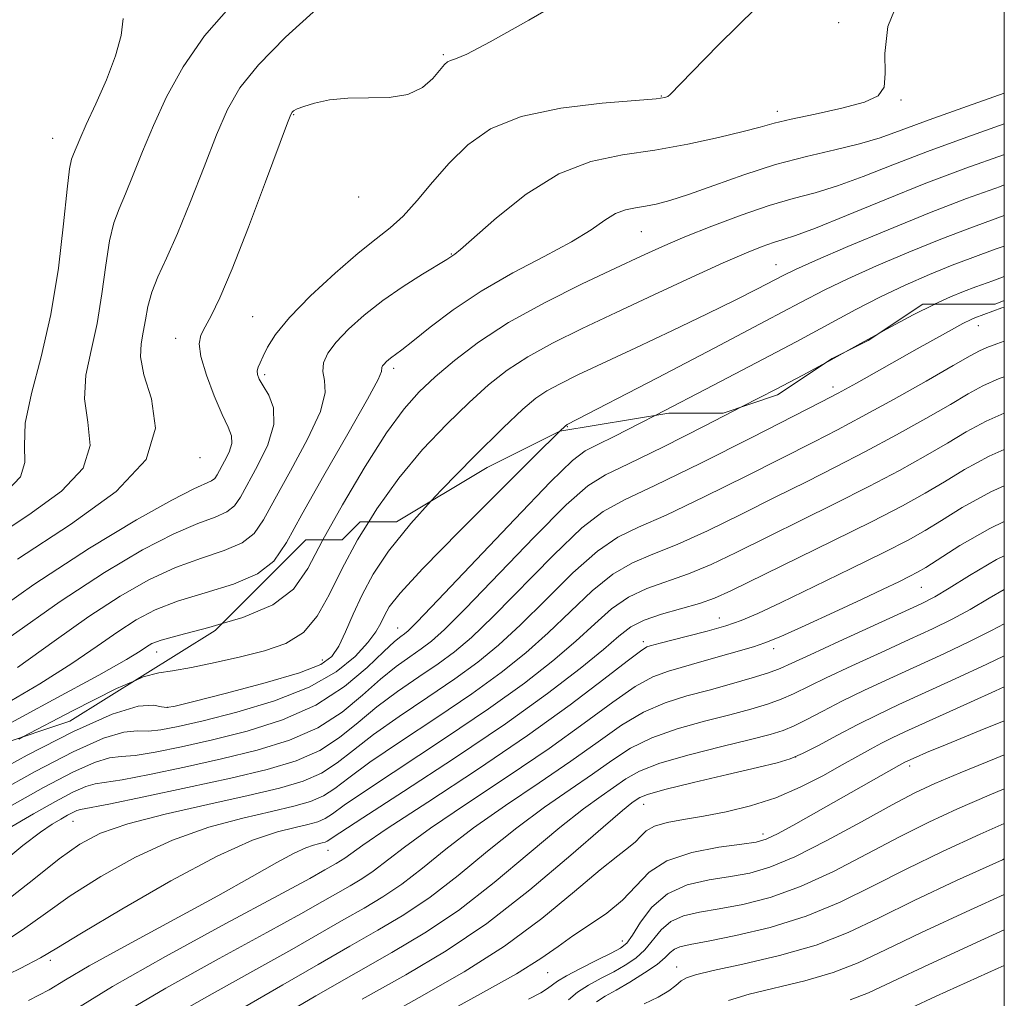
# Model space of a CAD drawing. Extents: x 2054800 to 2057700, y 327300 to 330200.
# Drawn here: x 2057361 to 2057500, y 329089 to 329227 of the extents above; entities that cross this region are included whole.
import ezdxf

# ---------------------------------------------------------------- set-up
doc = ezdxf.new("R2010")
doc.units = 0
doc.header["$MEASUREMENT"] = 0
doc.linetypes.add('DGN Style 2', pattern=[51.195507, 30.717304, -20.478203])
doc.linetypes.add('DGN Style 3', pattern=[71.67371, 51.195507, -20.478203])
for name, color, linetype, lineweight in [('32000', 7, 'Continuous', 0), ('DTM OBSCURED SPOT', 7, 'Continuous', 0), ('DTM SPOT ELEVATION', 2, 'Continuous', 13), ('INDEX CONTOUR', 41, 'Continuous', 13), ('INDEX CONTOUR DASHED', 41, 'DGN Style 3', 13), ('INTERMEDIATE CONTOUR', 44, 'Continuous', 0), ('INTERMEDIATE CONTOUR DASHED', 44, 'DGN Style 3', 0), ('OBSCURED GROUND BOUNDARY', 84, 'DGN Style 2', 0)]:
    doc.layers.add(name, color=color, linetype=linetype, lineweight=lineweight)

msp = doc.modelspace()

# ---------------------------------------------------------------- linework, layer by layer
at = {"layer": '32000', "flags": 128}
msp.add_lwpolyline([(2055000, 327500), (2057500, 327500), (2057500, 330000), (2055000, 330000), (2055000, 327500)], dxfattribs=at)
at = {"layer": 'DTM OBSCURED SPOT'}
for p in [(2057496.33, 329183.63, 992.6), (2057475.86, 329174.95, 991.5), (2057488.29, 329146.73, 1004.9), (2057459.82, 329142.38, 1001.2), (2057414.47, 329141, 987.2), (2057449.08, 329139.05, 1001.6), (2057467.48, 329138.07, 1004.5), (2057403.84, 329136.47, 983.2), (2057382.03, 329129.79, 983.9), (2057470.58, 329122.79, 1011.9), (2057486.64, 329121.5, 1016.4), (2057449.15, 329116.13, 1012.7), (2057368.69, 329113.7, 992.9), (2057465.96, 329111.94, 1015.5), (2057404.63, 329109.64, 1000.8), (2057446.14, 329096.83, 1017.3), (2057365.49, 329094.1, 998.4), (2057435.63, 329092.35, 1016.9), (2057453.81, 329093.17, 1023.3)]:
    msp.add_point(p, dxfattribs=at)
at = {"layer": 'DTM SPOT ELEVATION'}
for p in [(2057476.63, 329226.34, 975.6), (2057420.9, 329221.83, 971.8), (2057451.64, 329215.99, 973.9), (2057485.44, 329215.46, 976.1), (2057399.81, 329213.39, 972.1), (2057468, 329213.87, 975.5), (2057365.83, 329210.06, 965.2), (2057408.96, 329201.77, 972.4), (2057448.81, 329196.9, 978.9), (2057422.01, 329193.75, 975.9), (2057467.81, 329192.24, 983.2), (2057394.04, 329184.88, 973.1), (2057383.16, 329181.81, 971.4), (2057395.7, 329176.69, 974.3), (2057413.89, 329177.58, 978.4), (2057438.37, 329169.37, 986.1), (2057386.59, 329164.99, 970.5), (2057380.46, 329137.57, 980.7)]:
    msp.add_point(p, dxfattribs=at)
at = {"layer": 'INDEX CONTOUR'}
for points in [[(2057403.075, 329228.302, 970), (2057398.645, 329224.292, 970), (2057394.834, 329220.404, 970), (2057392.225, 329217.164, 970), (2057390.454, 329214.116, 970), (2057388.919, 329210.555, 970), (2057387.157, 329206.033, 970), (2057385.253, 329201.111, 970), (2057383.433, 329196.601, 970), (2057381.886, 329193.121, 970), (2057380.665, 329190.487, 970), (2057379.788, 329188.322, 970), (2057379.24, 329186.314, 970), (2057378.897, 329184.426, 970), (2057378.6, 329182.689, 970), (2057378.275, 329181.06, 970), (2057378.181, 329179.203, 970), (2057378.657, 329176.705, 970), (2057379.753, 329173.284, 970), (2057380.34, 329169.17, 970), (2057379.005, 329164.72, 970), (2057374.754, 329160.208, 970), (2057368.314, 329155.574, 970), (2057360.842, 329150.676, 970)], [(2057500, 329212.083, 980), (2057494.71, 329210.206, 980), (2057489.182, 329208.177, 980), (2057484.302, 329206.287, 980), (2057480.102, 329204.643, 980), (2057476.488, 329203.331, 980), (2057473.312, 329202.374, 980), (2057470.224, 329201.545, 980), (2057466.83, 329200.555, 980), (2057462.884, 329199.204, 980), (2057458.754, 329197.647, 980), (2057454.964, 329196.126, 980), (2057451.827, 329194.792, 980), (2057448.814, 329193.431, 980), (2057445.186, 329191.739, 980), (2057440.46, 329189.501, 980), (2057435.166, 329186.862, 980), (2057430.089, 329184.061, 980), (2057425.857, 329181.31, 980), (2057422.464, 329178.725, 980), (2057419.748, 329176.396, 980), (2057417.504, 329174.29, 980), (2057415.36, 329171.874, 980), (2057412.901, 329168.489, 980), (2057409.876, 329163.752, 980), (2057406.682, 329158.369, 980), (2057403.922, 329153.4, 980)], [(2057500, 329190.55, 990), (2057498.363, 329189.961, 990), (2057495.97, 329189.093, 990), (2057494.248, 329188.436, 990), (2057492.4, 329187.673, 990), (2057490.141, 329186.64, 990)], [(2057482.287, 329182.506, 990), (2057479.286, 329180.849, 990), (2057477.601, 329179.917, 990)], [(2057474.885, 329178.42, 990), (2057471.592, 329176.639, 990), (2057467.843, 329174.666, 990), (2057463.06, 329172.198, 990)], [(2057389.71, 329141.59, 980), (2057387.823, 329141.034, 980), (2057383.697, 329139.987, 980), (2057381.138, 329139.277, 980), (2057379.804, 329138.771, 980), (2057379.041, 329138.317, 980), (2057378.146, 329137.712, 980), (2057376.219, 329136.541, 980), (2057372.311, 329134.339, 980), (2057365.906, 329130.859, 980), (2057358.233, 329126.719, 980), (2057350.954, 329122.758, 980), (2057347.878, 329121.031, 980)]]:
    msp.add_polyline3d(points, dxfattribs=at)
at = {"layer": 'INDEX CONTOUR DASHED'}
for points in [[(2057490.141, 329186.64, 990), (2057490.097, 329186.62, 990), (2057487.131, 329185.128, 990), (2057483.406, 329183.124, 990), (2057482.287, 329182.506, 990)], [(2057477.601, 329179.917, 990), (2057475.251, 329178.617, 990), (2057474.885, 329178.42, 990)], [(2057463.06, 329172.198, 990), (2057457.762, 329169.484, 990), (2057451.934, 329166.538, 990), (2057447.025, 329164.123, 990), (2057443.78, 329162.564, 990), (2057441.288, 329161.013, 990), (2057438.228, 329158.331, 990), (2057433.707, 329153.805, 990), (2057424.024, 329143.749, 990), (2057421.045, 329140.755, 990), (2057419.213, 329139.101, 990), (2057417.793, 329138.04, 990), (2057416.174, 329136.929, 990), (2057414.249, 329135.544, 990), (2057412.033, 329133.758, 990), (2057409.521, 329131.527, 990), (2057406.617, 329129.128, 990), (2057403.202, 329126.913, 990), (2057399.193, 329125.148, 990), (2057394.645, 329123.74, 990), (2057389.647, 329122.509, 990), (2057384.391, 329121.329, 990), (2057379.477, 329120.299, 990), (2057375.605, 329119.572, 990), (2057371.79, 329119.016, 990), (2057370.491, 329118.629, 990), (2057368.667, 329117.804, 990), (2057366.201, 329116.51, 990), (2057363.122, 329114.776, 990), (2057359.516, 329112.66, 990)], [(2057500, 329166.136, 1000), (2057497.875, 329165.208, 1000), (2057494.368, 329163.317, 1000), (2057491.57, 329161.608, 1000), (2057488.846, 329159.984, 1000), (2057485.629, 329158.207, 1000), (2057481.379, 329156.006, 1000), (2057475.843, 329153.248, 1000), (2057461.436, 329146.211, 1000), (2057459.139, 329145.184, 1000), (2057457.04, 329144.448, 1000), (2057451.68, 329142.931, 1000), (2057449.208, 329142.085, 1000), (2057447.361, 329141.132, 1000), (2057445.669, 329139.847, 1000), (2057443.465, 329137.96, 1000), (2057440.176, 329135.257, 1000), (2057435.607, 329131.741, 1000), (2057429.659, 329127.469, 1000), (2057422.492, 329122.63, 1000), (2057415.303, 329117.933, 1000), (2057409.551, 329114.219, 1000), (2057406.287, 329112.09, 1000), (2057404.524, 329110.919, 1000), (2057404.219, 329110.787, 1000), (2057403.826, 329110.671, 1000), (2057403.304, 329110.548, 1000), (2057402.586, 329110.368, 1000), (2057401.5, 329109.981, 1000), (2057399.851, 329109.21, 1000), (2057397.425, 329107.892, 1000), (2057393.936, 329105.926, 1000), (2057389.084, 329103.223, 1000), (2057376.347, 329096.292, 1000), (2057370.977, 329093.313, 1000), (2057367.647, 329091.35, 1000), (2057365.309, 329089.947, 1000), (2057362.419, 329088.424, 1000)], [(2057403.922, 329153.4, 980), (2057403.881, 329153.326, 980), (2057401.792, 329149.39, 980), (2057399.759, 329146.464, 980), (2057396.884, 329144.237, 980), (2057392.62, 329142.447, 980), (2057389.71, 329141.59, 980)], [(2057500, 329141.588, 1010), (2057498.189, 329140.605, 1010), (2057495.07, 329139.05, 1010), (2057491.465, 329137.349, 1010), (2057483.873, 329133.854, 1010), (2057480.31, 329132.194, 1010), (2057477.114, 329130.65, 1010), (2057474.404, 329129.267, 1010), (2057472.164, 329128.091, 1010), (2057470.348, 329127.176, 1010), (2057468.806, 329126.523, 1010), (2057466.985, 329125.958, 1010), (2057464.229, 329125.263, 1010), (2057460.166, 329124.279, 1010), (2057455.554, 329123.103, 1010), (2057451.437, 329121.896, 1010), (2057448.58, 329120.774, 1010), (2057446.645, 329119.693, 1010), (2057443.135, 329117.271, 1010), (2057440.667, 329115.486, 1010), (2057437.336, 329112.859, 1010), (2057432.999, 329109.21, 1010), (2057428.053, 329105.073, 1010), (2057423.032, 329101.155, 1010), (2057418.316, 329097.966, 1010), (2057413.64, 329095.203, 1010), (2057408.594, 329092.362, 1010), (2057402.918, 329089.087, 1010), (2057396.988, 329085.615, 1010)], [(2057500, 329118.281, 1020), (2057497.842, 329117.385, 1020), (2057493.398, 329115.462, 1020), (2057489.342, 329113.592, 1020), (2057485.214, 329111.525, 1020), (2057480.681, 329109.117, 1020), (2057475.928, 329106.65, 1020), (2057471.267, 329104.509, 1020), (2057466.968, 329102.988, 1020), (2057463.129, 329102.002, 1020), (2057459.803, 329101.367, 1020), (2057457.03, 329100.896, 1020), (2057454.777, 329100.377, 1020), (2057452.996, 329099.594, 1020), (2057451.615, 329098.407, 1020), (2057449.317, 329095.598, 1020), (2057448.028, 329094.423, 1020), (2057446.562, 329093.425, 1020), (2057444.921, 329092.504, 1020), (2057443.143, 329091.575, 1020), (2057441.383, 329090.611, 1020), (2057439.829, 329089.604, 1020), (2057438.567, 329088.534, 1020)], [(2057500, 329093.385, 1030), (2057499.154, 329093.005, 1030), (2057490.392, 329089.03, 1030), (2057482.263, 329085.278, 1030)]]:
    msp.add_polyline3d(points, dxfattribs=at)
at = {"layer": 'INTERMEDIATE CONTOUR'}
for points in [[(2057439.614, 329230.594, 972), (2057432.953, 329226.717, 972), (2057427.52, 329223.641, 972), (2057424.217, 329221.923, 972), (2057422.606, 329221.238, 972), (2057421.921, 329221.041, 972), (2057421.491, 329220.851, 972), (2057421.044, 329220.45, 972), (2057419.409, 329218.498, 972), (2057417.946, 329217.202, 972), (2057415.912, 329216.206, 972), (2057413.283, 329215.794, 972), (2057410.335, 329215.746, 972), (2057407.42, 329215.72, 972), (2057404.848, 329215.453, 972), (2057402.749, 329215.014, 972), (2057401.212, 329214.552, 972), (2057400.275, 329214.187, 972), (2057399.793, 329213.92, 972), (2057399.573, 329213.723, 972), (2057399.394, 329213.421, 972), (2057398.925, 329212.234, 972), (2057395.84, 329203.927, 972), (2057393.426, 329197.514, 972), (2057391.128, 329191.63, 972), (2057389.387, 329187.537, 972), (2057388.167, 329185.009, 972), (2057387.311, 329183.451, 972), (2057386.712, 329182.289, 972), (2057386.462, 329181.041, 972), (2057386.701, 329179.251, 972), (2057387.494, 329176.647, 972), (2057388.603, 329173.707, 972), (2057389.712, 329171.094, 972), (2057390.547, 329169.292, 972), (2057391.016, 329168.064, 972), (2057391.062, 329166.994, 972), (2057390.683, 329165.772, 972), (2057390.07, 329164.501, 972), (2057389.034, 329162.599, 972), (2057388.675, 329162.074, 972), (2057388.215, 329161.713, 972), (2057385.745, 329160.611, 972), (2057382.624, 329159.029, 972), (2057377.626, 329156.249, 972), (2057371, 329152.253, 972), (2057363.158, 329147.115, 972), (2057354.665, 329141.082, 972)], [(2057485.465, 329230.465, 976), (2057483.596, 329225.808, 976), (2057483.133, 329222.017, 976), (2057483.22, 329219.171, 976), (2057483.078, 329217.275, 976), (2057482.236, 329216.051, 976), (2057480.3, 329215.147, 976), (2057477.095, 329214.281, 976), (2057473.333, 329213.454, 976), (2057469.944, 329212.739, 976), (2057467.557, 329212.168, 976), (2057465.598, 329211.634, 976), (2057463.191, 329210.989, 976), (2057459.691, 329210.141, 976), (2057455.37, 329209.216, 976), (2057450.732, 329208.391, 976), (2057446.178, 329207.724, 976), (2057441.695, 329206.785, 976), (2057437.166, 329205.026, 976), (2057432.587, 329202.144, 976), (2057428.41, 329198.824, 976), (2057423.341, 329194.376, 976), (2057422.512, 329193.702, 976), (2057421.39, 329192.97, 976), (2057417.988, 329190.882, 976), (2057415.252, 329189.146, 976), (2057412.376, 329187.169, 976), (2057409.748, 329185.122, 976), (2057407.522, 329183.132, 976), (2057405.794, 329181.31, 976), (2057404.638, 329179.738, 976), (2057404.026, 329178.376, 976), (2057403.911, 329177.146, 976), (2057404.15, 329175.901, 976), (2057404.234, 329174.2, 976), (2057403.567, 329171.528, 976), (2057401.77, 329167.615, 976), (2057399.371, 329163.165, 976), (2057397.124, 329159.125, 976), (2057395.546, 329156.221, 976), (2057394.233, 329154.297, 976), (2057392.55, 329152.975, 976), (2057390.016, 329151.901, 976), (2057386.784, 329150.822, 976), (2057383.16, 329149.509, 976), (2057379.376, 329147.758, 976), (2057375.353, 329145.474, 976), (2057370.935, 329142.589, 976), (2057366.036, 329139.113, 976), (2057360.867, 329135.385, 976)], [(2057390.975, 329228.781, 968), (2057387.23, 329224.475, 968), (2057384.207, 329220.135, 968), (2057381.877, 329215.901, 968), (2057380.03, 329211.874, 968), (2057378.487, 329208.163, 968), (2057377.187, 329204.896, 968), (2057376.098, 329202.209, 968), (2057375.191, 329200.113, 968), (2057374.44, 329198.116, 968), (2057373.824, 329195.604, 968), (2057373.301, 329192.149, 968), (2057372.764, 329188.088, 968), (2057372.084, 329183.944, 968), (2057371.226, 329180.131, 968), (2057370.499, 329176.626, 968), (2057370.307, 329173.287, 968), (2057370.798, 329170.001, 968), (2057371.111, 329166.74, 968), (2057370.136, 329163.5, 968), (2057367.082, 329160.259, 968), (2057362.457, 329156.93, 968), (2057357.089, 329153.411, 968)], [(2057464.989, 329228.457, 974), (2057459.744, 329223.263, 974), (2057455.922, 329219.387, 974), (2057452.885, 329216.232, 974), (2057452.557, 329215.94, 974), (2057452.142, 329215.792, 974), (2057450.904, 329215.632, 974), (2057443.29, 329215.009, 974), (2057437.454, 329214.31, 974), (2057431.879, 329213.132, 974), (2057427.564, 329211.361, 974), (2057424.339, 329209.109, 974), (2057421.743, 329206.543, 974), (2057419.391, 329203.848, 974), (2057417.22, 329201.272, 974), (2057415.246, 329199.083, 974), (2057413.419, 329197.411, 974), (2057411.431, 329195.844, 974), (2057408.906, 329193.837, 974), (2057405.648, 329191.029, 974), (2057402.178, 329187.813, 974), (2057399.2, 329184.77, 974), (2057397.24, 329182.362, 974), (2057396.121, 329180.581, 974), (2057395.492, 329179.301, 974), (2057395.061, 329178.4, 974), (2057394.777, 329177.75, 974), (2057394.646, 329177.23, 974), (2057394.687, 329176.715, 974), (2057394.952, 329176.066, 974), (2057395.502, 329175.142, 974), (2057396.308, 329173.815, 974), (2057396.978, 329172.011, 974), (2057397.026, 329169.667, 974), (2057396.141, 329166.814, 974), (2057394.711, 329163.848, 974), (2057392.289, 329159.41, 974), (2057391.454, 329158.186, 974), (2057390.383, 329157.345, 974), (2057388.714, 329156.629, 974), (2057386.264, 329155.717, 974), (2057382.892, 329154.269, 974), (2057378.495, 329151.999, 974), (2057373.127, 329148.827, 974), (2057366.88, 329144.724, 974), (2057359.981, 329139.814, 974)], [(2057375.764, 329226.949, 966), (2057375.484, 329224.546, 966), (2057374.699, 329221.667, 966), (2057373.408, 329218.309, 966), (2057371.904, 329214.9, 966), (2057370.555, 329211.974, 966), (2057369.645, 329209.931, 966), (2057368.764, 329207.817, 966), (2057368.495, 329207.105, 966), (2057368.215, 329205.746, 966), (2057367.86, 329202.886, 966), (2057367.362, 329197.985, 966), (2057366.631, 329191.749, 966), (2057365.57, 329185.2, 966), (2057364.176, 329179.204, 966), (2057362.818, 329174.049, 966), (2057361.956, 329169.87, 966), (2057361.843, 329166.718, 966), (2057361.881, 329164.311, 966), (2057361.267, 329162.281, 966), (2057359.411, 329160.31, 966)], [(2057500, 329216.398, 978), (2057494.828, 329214.587, 978), (2057489.421, 329212.659, 978), (2057485.469, 329211.202, 978), (2057482.477, 329210.135, 978), (2057479.588, 329209.271, 978), (2057476.117, 329208.435, 978), (2057472.095, 329207.497, 978), (2057467.728, 329206.338, 978), (2057463.251, 329204.905, 978), (2057459.033, 329203.409, 978), (2057455.469, 329202.125, 978), (2057452.838, 329201.262, 978), (2057450.927, 329200.754, 978), (2057449.407, 329200.466, 978), (2057447.993, 329200.259, 978), (2057446.602, 329199.968, 978), (2057445.196, 329199.422, 978), (2057443.682, 329198.483, 978), (2057441.73, 329197.146, 978), (2057438.955, 329195.436, 978), (2057435.134, 329193.385, 978), (2057430.699, 329191.052, 978), (2057426.245, 329188.507, 978), (2057422.292, 329185.857, 978), (2057419.04, 329183.388, 978), (2057416.616, 329181.432, 978), (2057415.072, 329180.217, 978), (2057414.179, 329179.56, 978), (2057413.638, 329179.178, 978), (2057413.2, 329178.837, 978), (2057412.829, 329178.505, 978), (2057412.541, 329178.202, 978), (2057412.348, 329177.94, 978), (2057412.246, 329177.713, 978), (2057412.194, 329177.177, 978), (2057411.7, 329176.032, 978), (2057410.21, 329173.247, 978), (2057407.429, 329168.375, 978), (2057404.038, 329162.477, 978), (2057400.955, 329156.992, 978), (2057398.803, 329153.033, 978), (2057397.012, 329150.409, 978), (2057394.717, 329148.606, 978), (2057391.318, 329147.174, 978), (2057387.303, 329145.928, 978), (2057383.429, 329144.75, 978), (2057380.257, 329143.518, 978), (2057377.579, 329142.123, 978), (2057374.988, 329140.453, 978), (2057372.091, 329138.412, 978), (2057368.543, 329135.963, 978), (2057364.01, 329133.082, 978), (2057358.371, 329129.816, 978)], [(2057500, 329207.771, 982), (2057499.867, 329207.724, 982), (2057494.591, 329205.826, 982), (2057488.946, 329203.695, 982), (2057483.134, 329201.372, 982), (2057477.727, 329199.152, 982), (2057473.389, 329197.391, 982), (2057470.562, 329196.334, 982), (2057468.802, 329195.766, 982), (2057467.444, 329195.358, 982), (2057465.865, 329194.806, 982), (2057463.635, 329193.904, 982), (2057460.364, 329192.47, 982), (2057455.843, 329190.408, 982), (2057450.58, 329187.968, 982), (2057445.26, 329185.483, 982), (2057440.459, 329183.22, 982), (2057436.302, 329181.167, 982), (2057432.804, 329179.245, 982), (2057429.911, 329177.347, 982), (2057427.291, 329175.272, 982), (2057424.544, 329172.792, 982), (2057421.382, 329169.733, 982), (2057417.976, 329166.14, 982), (2057414.606, 329162.112, 982), (2057411.519, 329157.782, 982), (2057410.396, 329155.96, 982)], [(2057500, 329203.461, 984), (2057499.461, 329203.27, 984), (2057494.691, 329201.538, 984), (2057489.444, 329199.526, 984), (2057483.605, 329197.159, 984), (2057477.925, 329194.77, 984), (2057473.365, 329192.804, 984), (2057470.569, 329191.557, 984), (2057468.894, 329190.75, 984), (2057465.204, 329188.819, 984), (2057462.147, 329187.264, 984), (2057458.126, 329185.283, 984), (2057453.208, 329182.929, 984), (2057448.033, 329180.492, 984), (2057439.882, 329176.67, 984), (2057437.366, 329175.438, 984), (2057435.519, 329174.428, 984), (2057433.965, 329173.384, 984), (2057432.118, 329171.82, 984), (2057429.339, 329169.188, 984), (2057425.26, 329165.176, 984), (2057420.591, 329160.406, 984), (2057419.208, 329158.897, 984)], [(2057500, 329199.156, 986), (2057499.095, 329198.834, 986), (2057495.117, 329197.39, 986), (2057491.045, 329195.83, 986), (2057486.537, 329193.997, 986), (2057481.982, 329192.053, 986), (2057477.953, 329190.245, 986), (2057474.711, 329188.675, 986), (2057471.261, 329186.877, 986), (2057466.299, 329184.244, 986), (2057459.078, 329180.447, 986), (2057451.089, 329176.27, 986), (2057438.379, 329169.679, 986), (2057438.062, 329169.441, 986), (2057437.335, 329168.741, 986)], [(2057500, 329194.852, 988), (2057498.729, 329194.398, 988), (2057495.544, 329193.241, 988), (2057492.647, 329192.133, 988), (2057489.468, 329190.835, 988), (2057486.04, 329189.337, 988), (2057482.542, 329187.686, 988), (2057479.053, 329185.897, 988), (2057470.633, 329181.357, 988), (2057465.018, 329178.377, 988), (2057458.975, 329175.211, 988), (2057450.848, 329170.994, 988)], [(2057377.488, 329133.586, 982), (2057374.836, 329132.43, 982), (2057368.635, 329129.314, 982), (2057361.612, 329125.606, 982)]]:
    msp.add_polyline3d(points, dxfattribs=at)
at = {"layer": 'INTERMEDIATE CONTOUR DASHED'}
for points in [[(2057500, 329186.248, 992), (2057499.658, 329186.124, 992), (2057495.85, 329184.739, 992), (2057495.331, 329184.511, 992), (2057494.154, 329183.904, 992), (2057491.717, 329182.567, 992), (2057487.724, 329180.334, 992), (2057479.14, 329175.506, 992), (2057476.561, 329174.08, 992), (2057474.235, 329172.857, 992), (2057464.421, 329167.856, 992), (2057457.196, 329164.219, 992), (2057450.747, 329161.066, 992), (2057446.425, 329159.055, 992), (2057443.43, 329157.43, 992), (2057440.424, 329155.082, 992), (2057436.438, 329151.273, 992), (2057427.912, 329142.591, 992), (2057424.871, 329139.656, 992), (2057422.492, 329137.628, 992), (2057420.166, 329135.926, 992), (2057417.438, 329134.07, 992), (2057414.46, 329132.022, 992), (2057411.537, 329129.85, 992), (2057408.875, 329127.641, 992), (2057406.281, 329125.539, 992), (2057403.467, 329123.714, 992), (2057400.146, 329122.264, 992), (2057396.058, 329121.037, 992), (2057390.951, 329119.816, 992), (2057384.821, 329118.461, 992), (2057378.671, 329117.151, 992), (2057373.753, 329116.138, 992), (2057369.76, 329115.372, 992), (2057369.249, 329115.23, 992), (2057368.683, 329114.974, 992), (2057367.918, 329114.572, 992), (2057366.962, 329114.034, 992), (2057365.771, 329113.316, 992), (2057364.094, 329112.167, 992), (2057361.631, 329110.283, 992), (2057358.225, 329107.518, 992)], [(2057500, 329181.41, 994), (2057498.941, 329181.052, 994), (2057497.546, 329180.549, 994), (2057496.525, 329180.09, 994), (2057495.18, 329179.347, 994), (2057492.801, 329177.978, 994), (2057488.962, 329175.792, 994), (2057484.36, 329173.206, 994), (2057479.976, 329170.788, 994), (2057476.464, 329168.918, 994), (2057473.169, 329167.236, 994), (2057463.675, 329162.445, 994), (2057457.682, 329159.46, 994), (2057452.321, 329156.912, 994), (2057448.435, 329155.22, 994), (2057445.493, 329153.805, 994), (2057442.62, 329151.832, 994), (2057439.169, 329148.737, 994), (2057435.4, 329145.016, 994), (2057431.8, 329141.434, 994), (2057428.698, 329138.556, 994), (2057425.771, 329136.157, 994), (2057422.539, 329133.812, 994), (2057418.701, 329131.21, 994), (2057414.671, 329128.5, 994), (2057411.04, 329125.942, 994), (2057408.228, 329123.753, 994), (2057405.946, 329121.951, 994), (2057403.731, 329120.515, 994), (2057401.139, 329119.39, 994), (2057397.798, 329118.403, 994), (2057393.361, 329117.355, 994), (2057387.711, 329116.102, 994), (2057381.694, 329114.72, 994), (2057376.394, 329113.344, 994), (2057372.564, 329112.028, 994), (2057369.641, 329110.503, 994), (2057366.731, 329108.415, 994), (2057363.148, 329105.561, 994), (2057359.019, 329102.306, 994)], [(2057500, 329176.406, 996), (2057499.283, 329176.147, 996), (2057496.976, 329175.129, 996), (2057494.909, 329174.003, 996), (2057492.391, 329172.521, 996), (2057488.923, 329170.523, 996), (2057484.783, 329168.206, 996), (2057480.444, 329165.86, 996), (2057476.257, 329163.695, 996), (2057472.09, 329161.607, 996), (2057467.69, 329159.418, 996), (2057462.929, 329157.033, 996), (2057458.169, 329154.702, 996), (2057453.894, 329152.757, 996), (2057450.444, 329151.386, 996), (2057447.555, 329150.181, 996), (2057444.815, 329148.583, 996), (2057441.9, 329146.202, 996), (2057438.823, 329143.294, 996), (2057435.688, 329140.276, 996), (2057432.523, 329137.457, 996), (2057429.049, 329134.685, 996), (2057424.913, 329131.698, 996), (2057419.965, 329128.35, 996), (2057414.881, 329124.978, 996), (2057410.544, 329122.035, 996), (2057407.581, 329119.864, 996), (2057405.61, 329118.363, 996), (2057403.995, 329117.316, 996), (2057402.166, 329116.522, 996), (2057399.809, 329115.826, 996), (2057396.675, 329115.086, 996), (2057392.614, 329114.156, 996), (2057387.851, 329112.876, 996), (2057382.712, 329111.074, 996), (2057377.519, 329108.669, 996), (2057372.606, 329105.922, 996), (2057368.305, 329103.179, 996), (2057364.785, 329100.699, 996), (2057361.552, 329098.388, 996), (2057357.947, 329096.062, 996)], [(2057500, 329171.297, 998), (2057497.426, 329170.168, 998), (2057494.638, 329168.66, 998), (2057491.981, 329167.065, 998), (2057488.884, 329165.253, 998), (2057485.206, 329163.207, 998), (2057480.913, 329160.933, 998), (2057476.05, 329158.471, 998), (2057462.182, 329151.621, 998), (2057458.653, 329149.943, 998), (2057455.467, 329148.603, 998), (2057449.618, 329146.554, 998), (2057447.012, 329145.334, 998), (2057444.63, 329143.667, 998), (2057442.246, 329141.57, 998), (2057439.577, 329139.118, 998), (2057436.35, 329136.357, 998), (2057432.328, 329133.213, 998), (2057427.286, 329129.584, 998), (2057421.228, 329125.49, 998), (2057410.048, 329118.127, 998), (2057406.935, 329115.976, 998), (2057405.275, 329114.775, 998), (2057404.26, 329114.118, 998), (2057403.192, 329113.655, 998), (2057401.817, 329113.248, 998), (2057399.99, 329112.818, 998), (2057397.516, 329112.213, 998), (2057394.008, 329111.032, 998), (2057389.029, 329108.803, 998), (2057382.475, 329105.31, 998), (2057375.571, 329101.342, 998), (2057369.879, 329097.943, 998), (2057366.422, 329095.836, 998), (2057364.085, 329094.469, 998), (2057361.215, 329092.968, 998), (2057356.672, 329090.715, 998)], [(2057450.848, 329170.994, 988), (2057448.634, 329169.851, 988), (2057445.08, 329168.043, 988), (2057442.587, 329166.814, 988), (2057440.921, 329165.965, 988), (2057439.119, 329164.584, 988), (2057436.032, 329161.58, 988), (2057430.976, 329156.341, 988), (2057420.136, 329144.907, 988), (2057417.218, 329141.855, 988), (2057415.934, 329140.573, 988), (2057415.419, 329140.154, 988), (2057414.911, 329139.79, 988), (2057414.038, 329139.066, 988), (2057412.53, 329137.666, 988), (2057410.168, 329135.415, 988), (2057406.952, 329132.716, 988), (2057402.938, 329130.111, 988), (2057398.241, 329128.031, 988), (2057393.232, 329126.443, 988), (2057388.343, 329125.203, 988), (2057383.961, 329124.197, 988), (2057380.283, 329123.446, 988), (2057377.457, 329123.005, 988), (2057375.491, 329122.851, 988), (2057373.819, 329122.659, 988), (2057371.734, 329122.028, 988), (2057368.654, 329120.637, 988), (2057364.515, 329118.465, 988), (2057359.377, 329115.575, 988)], [(2057437.335, 329168.741, 986), (2057436.95, 329168.37, 986), (2057434.135, 329165.584, 986), (2057429.139, 329160.619, 986), (2057423.206, 329154.672, 986), (2057418.014, 329149.359, 986), (2057414.827, 329145.9, 986), (2057413.279, 329143.946, 986), (2057412.59, 329142.755, 986), (2057412.07, 329141.678, 986), (2057411.378, 329140.455, 986), (2057410.259, 329138.915, 986), (2057408.467, 329136.962, 986), (2057405.783, 329134.779, 986), (2057401.997, 329132.622, 986), (2057397.088, 329130.71, 986), (2057391.793, 329129.121, 986), (2057387.038, 329127.897, 986), (2057383.531, 329127.065, 986), (2057381.089, 329126.594, 986), (2057379.309, 329126.438, 986), (2057377.755, 329126.477, 986), (2057375.849, 329126.302, 986), (2057372.976, 329125.428, 986), (2057368.71, 329123.508, 986), (2057363.368, 329120.744, 986), (2057357.456, 329117.469, 986)], [(2057500, 329161.027, 1002), (2057498.11, 329160.179, 1002), (2057494.07, 329157.965, 1002), (2057491.161, 329156.152, 1002), (2057488.853, 329154.737, 1002), (2057486.422, 329153.386, 1002), (2057483.093, 329151.683, 1002), (2057478.41, 329149.37, 1002), (2057473.181, 329146.822, 1002), (2057468.53, 329144.576, 1002), (2057465.264, 329143.028, 1002), (2057462.92, 329142.022, 1002), (2057460.717, 329141.263, 1002), (2057458.091, 329140.519, 1002), (2057455.348, 329139.814, 1002), (2057451.468, 329138.846, 1002), (2057450.06, 329138.469, 1002), (2057449.596, 329138.298, 1002), (2057448.691, 329137.725, 1002), (2057446.807, 329136.313, 1002), (2057443.512, 329133.743, 1002), (2057438.799, 329130.153, 1002), (2057432.766, 329125.797, 1002), (2057425.706, 329121.003, 1002), (2057418.695, 329116.397, 1002), (2057413.003, 329112.682, 1002), (2057409.547, 329110.361, 1002), (2057407.837, 329109.141, 1002), (2057407.03, 329108.533, 1002), (2057406.415, 329108.117, 1002), (2057405.805, 329107.757, 1002), (2057404.21, 329106.854, 1002), (2057402.061, 329105.667, 1002), (2057397.591, 329103.249, 1002), (2057390.248, 329099.301, 1002), (2057381.722, 329094.655, 1002), (2057374.258, 329090.422, 1002), (2057369.476, 329087.431, 1002)], [(2057419.208, 329158.897, 984), (2057416.31, 329155.736, 984), (2057413.168, 329151.828, 984), (2057411.011, 329148.576, 984), (2057409.456, 329145.678, 984), (2057408.178, 329142.918, 984), (2057407.085, 329140.42, 984), (2057406.145, 329138.392, 984), (2057405.201, 329136.947, 984), (2057403.61, 329135.826, 984), (2057400.606, 329134.675, 984), (2057395.802, 329133.254, 984), (2057390.338, 329131.782, 984), (2057385.735, 329130.591, 984), (2057383.101, 329129.933, 984), (2057381.895, 329129.742, 984), (2057381.161, 329129.872, 984), (2057380.021, 329130.104, 984), (2057377.879, 329129.945, 984), (2057374.219, 329128.827, 984), (2057368.764, 329126.381, 984), (2057362.22, 329123.023, 984), (2057355.534, 329119.363, 984)], [(2057500, 329156.02, 1004), (2057497.941, 329155.026, 1004), (2057493.722, 329152.598, 1004), (2057488.93, 329149.523, 1004), (2057487.768, 329148.834, 1004), (2057486.677, 329148.267, 1004), (2057485.139, 329147.51, 1004), (2057482.924, 329146.446, 1004), (2057479.872, 329145.006, 1004), (2057475.988, 329143.198, 1004), (2057471.923, 329141.334, 1004), (2057468.491, 329139.8, 1004), (2057466.242, 329138.866, 1004), (2057464.653, 329138.317, 1004), (2057457.703, 329136.328, 1004), (2057452.641, 329134.91, 1004), (2057450.457, 329134.084, 1004), (2057447.965, 329132.709, 1004), (2057444.779, 329130.501, 1004), (2057440.76, 329127.539, 1004), (2057435.828, 329123.99, 1004), (2057430.063, 329120.07, 1004), (2057424.188, 329116.169, 1004), (2057419.086, 329112.727, 1004), (2057415.41, 329110.073, 1004), (2057411.031, 329106.689, 1004), (2057409.39, 329105.58, 1004), (2057407.764, 329104.618, 1004), (2057406.009, 329103.63, 1004), (2057403.887, 329102.413, 1004), (2057400.793, 329100.655, 1004), (2057396.027, 329098.02, 1004), (2057389.276, 329094.347, 1004), (2057381.778, 329090.185, 1004), (2057375.155, 329086.26, 1004)], [(2057410.396, 329155.96, 982), (2057408.821, 329153.406, 982), (2057406.582, 329149.277, 982), (2057404.794, 329145.651, 982), (2057403.135, 329142.649, 982), (2057401.208, 329140.355, 982), (2057398.704, 329138.792, 982), (2057395.683, 329137.744, 982), (2057392.296, 329136.928, 982), (2057388.743, 329136.134, 982), (2057385.401, 329135.428, 982), (2057382.702, 329134.944, 982), (2057380.781, 329134.677, 982), (2057378.601, 329134.071, 982), (2057377.488, 329133.586, 982)], [(2057500, 329151.175, 1006), (2057498.913, 329150.634, 1006), (2057495.095, 329148.405, 1006), (2057492.21, 329146.593, 1006), (2057490.184, 329145.38, 1006), (2057488.26, 329144.393, 1006), (2057485.516, 329143.122, 1006), (2057476.689, 329139.077, 1006), (2057472.637, 329137.202, 1006), (2057470.062, 329135.995, 1006), (2057468.408, 329135.262, 1006), (2057466.766, 329134.663, 1006), (2057464.433, 329133.929, 1006), (2057461.53, 329133.085, 1006), (2057458.379, 329132.226, 1006), (2057455.247, 329131.395, 1006), (2057452.17, 329130.427, 1006), (2057449.122, 329129.104, 1006), (2057446.046, 329127.259, 1006), (2057442.722, 329124.923, 1006), (2057438.891, 329122.183, 1006), (2057434.42, 329119.136, 1006), (2057429.681, 329115.942, 1006), (2057425.169, 329112.771, 1006), (2057421.273, 329109.786, 1006), (2057417.945, 329107.107, 1006), (2057415.032, 329104.844, 1006), (2057412.365, 329103.042, 1006), (2057409.722, 329101.48, 1006), (2057406.871, 329099.874, 1006), (2057399.525, 329095.642, 1006), (2057394.463, 329092.79, 1006), (2057388.304, 329089.393, 1006), (2057381.833, 329085.716, 1006)], [(2057500, 329146.394, 1008), (2057497.875, 329145.175, 1008), (2057495.2, 329143.598, 1008), (2057492.627, 329142.215, 1008), (2057489.863, 329140.871, 1008), (2057486.582, 329139.356, 1008), (2057482.626, 329137.541, 1008), (2057478.5, 329135.636, 1008), (2057474.875, 329133.926, 1008), (2057470.286, 329131.677, 1008), (2057468.557, 329130.919, 1008), (2057466.62, 329130.226, 1008), (2057464.257, 329129.522, 1008), (2057461.304, 329128.744, 1008), (2057457.706, 329127.837, 1008), (2057453.861, 329126.765, 1008), (2057450.28, 329125.499, 1008), (2057447.313, 329124.016, 1008), (2057444.683, 329122.308, 1008), (2057441.953, 329120.376, 1008), (2057438.777, 329118.204, 1008), (2057435.174, 329115.714, 1008), (2057431.253, 329112.815, 1008), (2057427.136, 329109.498, 1008), (2057422.999, 329106.091, 1008), (2057419.033, 329103, 1008), (2057415.34, 329100.504, 1008), (2057411.681, 329098.342, 1008), (2057407.732, 329096.118, 1008), (2057403.241, 329093.529, 1008), (2057398.256, 329090.628, 1008), (2057392.898, 329087.561, 1008)], [(2057500, 329137.056, 1012), (2057497.513, 329135.886, 1012), (2057493.068, 329133.826, 1012), (2057485.119, 329130.166, 1012), (2057482.112, 329128.746, 1012), (2057479.324, 329127.358, 1012), (2057476.493, 329125.863, 1012), (2057473.801, 329124.419, 1012), (2057471.544, 329123.256, 1012), (2057469.825, 329122.514, 1012), (2057467.992, 329121.973, 1012), (2057465.2, 329121.316, 1012), (2057460.959, 329120.329, 1012), (2057456.177, 329119.191, 1012), (2057452.114, 329118.179, 1012), (2057449.705, 329117.498, 1012), (2057448.588, 329117.074, 1012), (2057448.077, 329116.762, 1012), (2057447.492, 329116.338, 1012), (2057446.16, 329115.258, 1012), (2057443.42, 329112.903, 1012), (2057438.862, 329108.923, 1012), (2057433.107, 329104.056, 1012), (2057427.034, 329099.311, 1012), (2057421.289, 329095.428, 1012), (2057415.598, 329092.065, 1012), (2057409.455, 329088.606, 1012)], [(2057500, 329132.665, 1014), (2057498.761, 329132.128, 1014), (2057495.214, 329130.537, 1014), (2057485.996, 329126.313, 1014), (2057484.206, 329125.47, 1014), (2057482.694, 329124.72, 1014), (2057481.151, 329123.902, 1014), (2057479.368, 329122.916, 1014), (2057477.16, 329121.676, 1014), (2057474.404, 329120.148, 1014), (2057471.211, 329118.521, 1014), (2057467.762, 329117.036, 1014), (2057464.228, 329115.881, 1014), (2057460.776, 329115.034, 1014), (2057457.572, 329114.418, 1014), (2057454.762, 329113.952, 1014), (2057452.442, 329113.526, 1014), (2057450.69, 329113.019, 1014), (2057449.523, 329112.352, 1014), (2057448.715, 329111.579, 1014), (2057447.981, 329110.798, 1014), (2057447.022, 329110.006, 1014), (2057445.493, 329108.847, 1014), (2057443.034, 329106.87, 1014), (2057439.401, 329103.796, 1014), (2057434.794, 329100.024, 1014), (2057429.528, 329096.122, 1014), (2057423.818, 329092.492, 1014), (2057417.501, 329088.876, 1014), (2057410.317, 329084.85, 1014)], [(2057500, 329127.884, 1016), (2057496.573, 329126.518, 1016), (2057491.921, 329124.609, 1016), (2057489.035, 329123.402, 1016), (2057487.585, 329122.78, 1016), (2057485.982, 329122.037, 1016), (2057485.128, 329121.569, 1016), (2057470.595, 329113.365, 1016), (2057468.093, 329111.995, 1016), (2057466.444, 329111.196, 1016), (2057465.019, 329110.786, 1016), (2057462.968, 329110.487, 1016), (2057459.733, 329110.047, 1016), (2057455.921, 329109.314, 1016), (2057452.429, 329108.157, 1016), (2057449.909, 329106.517, 1016), (2057448.022, 329104.578, 1016), (2057446.182, 329102.594, 1016), (2057443.953, 329100.768, 1016), (2057441.508, 329099.105, 1016), (2057439.167, 329097.564, 1016), (2057437.073, 329096.063, 1016), (2057434.666, 329094.368, 1016), (2057431.207, 329092.208, 1016), (2057426.15, 329089.368, 1016), (2057419.733, 329085.876, 1016)], [(2057361.612, 329125.606, 982), (2057361.05, 329125.309, 982)], [(2057500, 329123.093, 1018), (2057498.843, 329122.639, 1018), (2057493.793, 329120.563, 1018), (2057490.22, 329119.042, 1018), (2057487.38, 329117.709, 1018), (2057484.178, 329116.024, 1018), (2057479.854, 329113.639, 1018), (2057474.978, 329110.987, 1018), (2057470.452, 329108.692, 1018), (2057466.935, 329107.223, 1018), (2057464.102, 329106.411, 1018), (2057461.387, 329105.927, 1018), (2057458.374, 329105.457, 1018), (2057455.287, 329104.73, 1018), (2057452.503, 329103.488, 1018), (2057450.322, 329101.603, 1018), (2057448.717, 329099.482, 1018), (2057447.585, 329097.663, 1018), (2057446.768, 329096.525, 1018), (2057445.905, 329095.814, 1018), (2057444.584, 329095.113, 1018), (2057442.56, 329094.12, 1018), (2057440.257, 329092.975, 1018), (2057438.265, 329091.926, 1018), (2057437.012, 329091.159, 1018), (2057435.602, 329090.115, 1018), (2057434.636, 329089.541, 1018), (2057432.924, 329088.64, 1018)], [(2057500, 329113.38, 1022), (2057496.576, 329111.882, 1022), (2057491.305, 329109.474, 1022), (2057486.249, 329107.026, 1022), (2057481.508, 329104.595, 1022), (2057476.878, 329102.312, 1022), (2057472.083, 329100.326, 1022), (2057467.002, 329098.755, 1022), (2057462.155, 329097.594, 1022), (2057458.221, 329096.806, 1022), (2057455.686, 329096.335, 1022), (2057454.267, 329096.024, 1022), (2057453.49, 329095.701, 1022), (2057452.909, 329095.211, 1022), (2057452.195, 329094.499, 1022), (2057451.047, 329093.533, 1022), (2057449.289, 329092.321, 1022), (2057447.219, 329091.037, 1022), (2057445.259, 329089.896, 1022), (2057443.726, 329089.03, 1022), (2057442.509, 329088.25, 1022)], [(2057500, 329108.41, 1024), (2057499.755, 329108.302, 1024), (2057493.267, 329105.357, 1024), (2057487.285, 329102.527, 1024), (2057482.356, 329100.076, 1024), (2057477.994, 329098.008, 1024), (2057473.456, 329096.254, 1024), (2057468.279, 329094.767, 1024), (2057463.13, 329093.56, 1024), (2057458.959, 329092.667, 1024), (2057456.443, 329092.081, 1024), (2057455.17, 329091.653, 1024), (2057454.457, 329091.197, 1024), (2057453.707, 329090.567, 1024), (2057452.676, 329089.78, 1024), (2057451.207, 329088.89, 1024), (2057449.243, 329087.96, 1024)], [(2057500, 329103.397, 1026), (2057495.229, 329101.24, 1026), (2057488.32, 329098.028, 1026), (2057483.241, 329095.567, 1026), (2057479.417, 329093.765, 1026), (2057475.866, 329092.389, 1026), (2057471.866, 329091.235, 1026), (2057464.008, 329089.309, 1026), (2057461.129, 329088.426, 1026)], [(2057500, 329098.388, 1028), (2057497.192, 329097.122, 1028), (2057489.355, 329093.529, 1028), (2057484.128, 329091.056, 1028), (2057480.84, 329089.521, 1028), (2057478.276, 329088.522, 1028)]]:
    msp.add_polyline3d(points, dxfattribs=at)
at = {"layer": 'OBSCURED GROUND BOUNDARY'}
msp.add_polyline3d([(2057500, 329187.147, 985.752), (2057498.73, 329186.64, 985.65), (2057488.5, 329186.64, 985.65), (2057480.82, 329181.53, 985.65), (2057475.71, 329178.97, 985.65), (2057468.03, 329173.85, 985.65), (2057460.36, 329171.3, 985.65), (2057452.68, 329171.3, 986.17), (2057437.33, 329168.74, 986.68), (2057427.1, 329163.63, 987.19), (2057414.31, 329155.96, 987.19), (2057409.19, 329155.96, 987.19), (2057406.64, 329153.4, 987.19), (2057401.52, 329153.4, 987.19), (2057388.73, 329140.61, 987.19), (2057368.26, 329127.82, 987.19), (2057329.89, 329115.04, 986.68), (2057309.42, 329112.48, 986.17), (2057278.72, 329109.93, 985.14), (2057265.93, 329109.93, 984.12), (2057237.79, 329102.26, 982.59), (2057222.44, 329102.27, 981.56), (2057196.86, 329089.48, 980.54), (2057195.895, 329089.109, 980.495)], dxfattribs=at)

doc.saveas('drawing.dxf')
